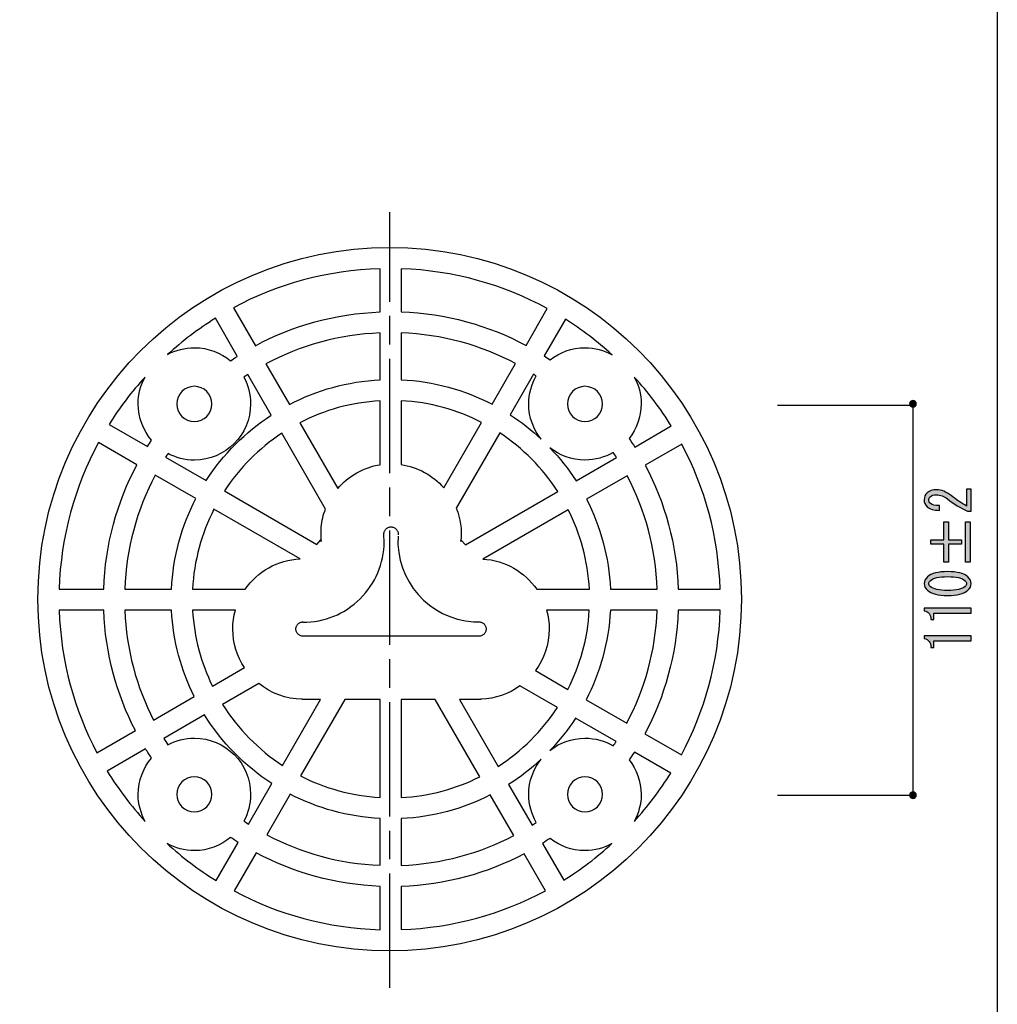
# Model space of a CAD drawing. Extents: x 12 to 200, y 14 to 287.
# Drawn here: x 145 to 200, y 51 to 107 of the extents above; entities that cross this region are included whole.
import ezdxf

# ---------------------------------------------------------------- set-up
doc = ezdxf.new("R2010")
doc.units = 0
doc.header["$MEASUREMENT"] = 0
for name, pattern in [('AI-LINETYPE-15', [24.502673, 19.602132, -4.900542]), ('AI-LINETYPE-16', [24.502673, 19.602132, -4.900542]), ('AI-LINETYPE-17', [24.502673, 19.602132, -4.900542]), ('AI-LINETYPE-18', [24.502673, 19.602132, -4.900542]), ('AI-LINETYPE-19', [24.502673, 19.602132, -4.900542]), ('AI-LINETYPE-2', [9.801048, 6.534044, -0.816751, 1.633502, -0.816751]), ('AI-LINETYPE-20', [24.502673, 19.602132, -4.900542])]:
    doc.linetypes.add(name, pattern=pattern)
doc.layers.get('0').update_dxf_attribs({"linetype": 'CONTINUOUS'})

# ---------------------------------------------------------------- blocks, each defined once
blk = doc.blocks.new('BLOCK_35')
h = blk.add_hatch(color=29)
h.dxf.hatch_style = 2
edge = h.paths.add_edge_path()
edge.add_spline(control_points=[(198.655, 80.503), (198.655, 80.503), (198.916, 80.503), (198.916, 80.503), (198.916, 80.503), (198.916, 79.238), (198.916, 79.238), (198.916, 79.238), (198.696, 79.238), (198.696, 79.238), (198.301, 79.428), (197.924, 79.664), (197.566, 79.945), (197.364, 80.102), (197.152, 80.181), (196.932, 80.181), (196.776, 80.181), (196.656, 80.144), (196.574, 80.069), (196.519, 80.02), (196.491, 79.953), (196.491, 79.871), (196.491, 79.805), (196.528, 79.738), (196.601, 79.672), (196.684, 79.598), (196.854, 79.561), (197.111, 79.561), (197.111, 79.561), (197.111, 79.288), (197.111, 79.288), (196.78, 79.296), (196.542, 79.366), (196.395, 79.499), (196.284, 79.598), (196.229, 79.73), (196.229, 79.896), (196.229, 80.053), (196.289, 80.185), (196.408, 80.292), (196.537, 80.408), (196.716, 80.466), (196.946, 80.466), (197.212, 80.466), (197.488, 80.354), (197.773, 80.131), (198.076, 79.891), (198.37, 79.693), (198.655, 79.536), (198.655, 79.536), (198.655, 80.503), (198.655, 80.503)], knot_values=[0, 0, 0, 0, 1, 1, 1, 2, 2, 2, 3, 3, 3, 4, 4, 4, 5, 5, 5, 6, 6, 6, 7, 7, 7, 8, 8, 8, 9, 9, 9, 10, 10, 10, 11, 11, 11, 12, 12, 12, 13, 13, 13, 14, 14, 14, 15, 15, 15, 16, 16, 16, 17, 17, 17, 17], degree=3, periodic=1)
h = blk.add_hatch(color=29)
h.dxf.hatch_style = 2
h.paths.add_polyline_path([(196.615, 77.365), (196.615, 77.614), (197.359, 77.614), (197.359, 78.643), (197.621, 78.643), (197.621, 77.614), (198.365, 77.614), (198.365, 77.365), (197.621, 77.365), (197.621, 76.336), (197.359, 76.336), (197.359, 77.365)])
h.paths.add_polyline_path([(198.599, 76.336), (198.599, 78.643), (198.861, 78.643), (198.861, 76.336)])
h = blk.add_hatch(color=29)
h.dxf.hatch_style = 2
edge = h.paths.add_edge_path()
edge.add_spline(control_points=[(197.566, 74.426), (197.024, 74.426), (196.643, 74.525), (196.422, 74.724), (196.294, 74.84), (196.229, 74.968), (196.229, 75.108), (196.229, 75.249), (196.294, 75.377), (196.422, 75.493), (196.643, 75.691), (197.024, 75.79), (197.566, 75.79), (198.117, 75.79), (198.503, 75.691), (198.723, 75.493), (198.852, 75.377), (198.916, 75.249), (198.916, 75.108), (198.916, 74.968), (198.852, 74.84), (198.723, 74.724), (198.503, 74.525), (198.117, 74.426), (197.566, 74.426), (197.566, 74.426), (197.566, 74.426), (197.566, 74.426)], knot_values=[0, 0, 0, 0, 1, 1, 1, 2, 2, 2, 3, 3, 3, 4, 4, 4, 5, 5, 5, 6, 6, 6, 7, 7, 7, 8, 8, 8, 9, 9, 9, 9], degree=3, periodic=1)
edge = h.paths.add_edge_path()
edge.add_spline(control_points=[(197.566, 75.505), (197.079, 75.505), (196.748, 75.427), (196.574, 75.269), (196.519, 75.22), (196.491, 75.166), (196.491, 75.108), (196.491, 75.05), (196.519, 74.997), (196.574, 74.947), (196.758, 74.79), (197.088, 74.711), (197.566, 74.711), (198.062, 74.711), (198.398, 74.79), (198.572, 74.947), (198.627, 74.997), (198.655, 75.05), (198.655, 75.108), (198.655, 75.166), (198.627, 75.22), (198.572, 75.269), (198.398, 75.427), (198.062, 75.505), (197.566, 75.505), (197.566, 75.505), (197.566, 75.505), (197.566, 75.505)], knot_values=[0, 0, 0, 0, 1, 1, 1, 2, 2, 2, 3, 3, 3, 4, 4, 4, 5, 5, 5, 6, 6, 6, 7, 7, 7, 8, 8, 8, 9, 9, 9, 9], degree=3, periodic=1)
h = blk.add_hatch(color=29)
h.dxf.hatch_style = 2
edge = h.paths.add_edge_path()
edge.add_spline(control_points=[(198.916, 73.422), (198.916, 73.422), (197.841, 73.422), (197.841, 73.422), (197.841, 73.422), (196.78, 73.422), (196.78, 73.422), (196.78, 73.422), (196.78, 73.049), (196.78, 73.049), (196.78, 73.049), (196.615, 73.049), (196.615, 73.049), (196.615, 73.339), (196.487, 73.508), (196.229, 73.558), (196.229, 73.558), (196.229, 73.707), (196.229, 73.707), (196.229, 73.707), (198.916, 73.707), (198.916, 73.707), (198.916, 73.707), (198.916, 73.422), (198.916, 73.422)], knot_values=[0, 0, 0, 0, 1, 1, 1, 2, 2, 2, 3, 3, 3, 4, 4, 4, 5, 5, 5, 6, 6, 6, 7, 7, 7, 8, 8, 8, 8], degree=3, periodic=1)
h = blk.add_hatch(color=29)
h.dxf.hatch_style = 2
edge = h.paths.add_edge_path()
edge.add_spline(control_points=[(198.916, 71.834), (198.916, 71.834), (197.841, 71.834), (197.841, 71.834), (197.841, 71.834), (196.78, 71.834), (196.78, 71.834), (196.78, 71.834), (196.78, 71.462), (196.78, 71.462), (196.78, 71.462), (196.615, 71.462), (196.615, 71.462), (196.615, 71.751), (196.487, 71.921), (196.229, 71.97), (196.229, 71.97), (196.229, 72.119), (196.229, 72.119), (196.229, 72.119), (198.916, 72.119), (198.916, 72.119), (198.916, 72.119), (198.916, 71.834), (198.916, 71.834)], knot_values=[0, 0, 0, 0, 1, 1, 1, 2, 2, 2, 3, 3, 3, 4, 4, 4, 5, 5, 5, 6, 6, 6, 7, 7, 7, 8, 8, 8, 8], degree=3, periodic=1)
for points in [[(196.615, 77.365), (196.615, 77.614), (197.359, 77.614), (197.359, 78.643), (197.621, 78.643), (197.621, 77.614), (198.365, 77.614), (198.365, 77.365), (197.621, 77.365), (197.621, 76.336), (197.359, 76.336), (197.359, 77.365), (196.615, 77.365)], [(198.599, 76.336), (198.599, 78.643), (198.861, 78.643), (198.861, 76.336), (198.599, 76.336)]]:
    blk.add_lwpolyline(points)
for points, knots in [([(198.655, 80.503), (198.655, 80.503), (198.916, 80.503), (198.916, 80.503), (198.916, 80.503), (198.916, 79.238), (198.916, 79.238), (198.916, 79.238), (198.696, 79.238), (198.696, 79.238), (198.301, 79.428), (197.924, 79.664), (197.566, 79.945), (197.364, 80.102), (197.152, 80.181), (196.932, 80.181), (196.776, 80.181), (196.656, 80.144), (196.574, 80.069), (196.519, 80.02), (196.491, 79.953), (196.491, 79.871), (196.491, 79.805), (196.528, 79.738), (196.601, 79.672), (196.684, 79.598), (196.854, 79.561), (197.111, 79.561), (197.111, 79.561), (197.111, 79.288), (197.111, 79.288), (196.78, 79.296), (196.542, 79.366), (196.395, 79.499), (196.284, 79.598), (196.229, 79.73), (196.229, 79.896), (196.229, 80.053), (196.289, 80.185), (196.408, 80.292), (196.537, 80.408), (196.716, 80.466), (196.946, 80.466), (197.212, 80.466), (197.488, 80.354), (197.773, 80.131), (198.076, 79.891), (198.37, 79.693), (198.655, 79.536), (198.655, 79.536), (198.655, 80.503), (198.655, 80.503)], [0, 0, 0, 0, 1, 1, 1, 2, 2, 2, 3, 3, 3, 4, 4, 4, 5, 5, 5, 6, 6, 6, 7, 7, 7, 8, 8, 8, 9, 9, 9, 10, 10, 10, 11, 11, 11, 12, 12, 12, 13, 13, 13, 14, 14, 14, 15, 15, 15, 16, 16, 16, 17, 17, 17, 17]), ([(197.566, 74.426), (197.024, 74.426), (196.643, 74.525), (196.422, 74.724), (196.294, 74.84), (196.229, 74.968), (196.229, 75.108), (196.229, 75.249), (196.294, 75.377), (196.422, 75.493), (196.643, 75.691), (197.024, 75.79), (197.566, 75.79), (198.117, 75.79), (198.503, 75.691), (198.723, 75.493), (198.852, 75.377), (198.916, 75.249), (198.916, 75.108), (198.916, 74.968), (198.852, 74.84), (198.723, 74.724), (198.503, 74.525), (198.117, 74.426), (197.566, 74.426), (197.566, 74.426), (197.566, 74.426), (197.566, 74.426)], [0, 0, 0, 0, 1, 1, 1, 2, 2, 2, 3, 3, 3, 4, 4, 4, 5, 5, 5, 6, 6, 6, 7, 7, 7, 8, 8, 8, 9, 9, 9, 9]), ([(197.566, 75.505), (197.079, 75.505), (196.748, 75.427), (196.574, 75.269), (196.519, 75.22), (196.491, 75.166), (196.491, 75.108), (196.491, 75.05), (196.519, 74.997), (196.574, 74.947), (196.758, 74.79), (197.088, 74.711), (197.566, 74.711), (198.062, 74.711), (198.398, 74.79), (198.572, 74.947), (198.627, 74.997), (198.655, 75.05), (198.655, 75.108), (198.655, 75.166), (198.627, 75.22), (198.572, 75.269), (198.398, 75.427), (198.062, 75.505), (197.566, 75.505), (197.566, 75.505), (197.566, 75.505), (197.566, 75.505)], [0, 0, 0, 0, 1, 1, 1, 2, 2, 2, 3, 3, 3, 4, 4, 4, 5, 5, 5, 6, 6, 6, 7, 7, 7, 8, 8, 8, 9, 9, 9, 9]), ([(198.916, 73.422), (198.916, 73.422), (197.841, 73.422), (197.841, 73.422), (197.841, 73.422), (196.78, 73.422), (196.78, 73.422), (196.78, 73.422), (196.78, 73.049), (196.78, 73.049), (196.78, 73.049), (196.615, 73.049), (196.615, 73.049), (196.615, 73.339), (196.487, 73.508), (196.229, 73.558), (196.229, 73.558), (196.229, 73.707), (196.229, 73.707), (196.229, 73.707), (198.916, 73.707), (198.916, 73.707), (198.916, 73.707), (198.916, 73.422), (198.916, 73.422)], [0, 0, 0, 0, 1, 1, 1, 2, 2, 2, 3, 3, 3, 4, 4, 4, 5, 5, 5, 6, 6, 6, 7, 7, 7, 8, 8, 8, 8]), ([(198.916, 71.834), (198.916, 71.834), (197.841, 71.834), (197.841, 71.834), (197.841, 71.834), (196.78, 71.834), (196.78, 71.834), (196.78, 71.834), (196.78, 71.462), (196.78, 71.462), (196.78, 71.462), (196.615, 71.462), (196.615, 71.462), (196.615, 71.751), (196.487, 71.921), (196.229, 71.97), (196.229, 71.97), (196.229, 72.119), (196.229, 72.119), (196.229, 72.119), (198.916, 72.119), (198.916, 72.119), (198.916, 72.119), (198.916, 71.834), (198.916, 71.834)], [0, 0, 0, 0, 1, 1, 1, 2, 2, 2, 3, 3, 3, 4, 4, 4, 5, 5, 5, 6, 6, 6, 7, 7, 7, 8, 8, 8, 8])]:
    blk.add_open_spline(points, degree=3, knots=knots)

msp = doc.modelspace()

# ---------------------------------------------------------------- hatches: boundary and pattern name
h = msp.add_hatch(color=29)
h.dxf.hatch_style = 2
edge = h.paths.add_edge_path()
edge.add_spline(control_points=[(195.592, 85.564), (195.696, 85.564), (195.781, 85.479), (195.781, 85.375), (195.781, 85.27), (195.696, 85.185), (195.592, 85.185), (195.487, 85.185), (195.402, 85.27), (195.402, 85.375), (195.402, 85.479), (195.487, 85.564), (195.592, 85.564)], knot_values=[0, 0, 0, 0, 1, 1, 1, 2, 2, 2, 3, 3, 3, 4, 4, 4, 4], degree=3, periodic=1)
h = msp.add_hatch(color=29)
h.dxf.hatch_style = 2
edge = h.paths.add_edge_path()
edge.add_spline(control_points=[(195.592, 63.213), (195.696, 63.213), (195.781, 63.128), (195.781, 63.023), (195.781, 62.918), (195.696, 62.834), (195.592, 62.834), (195.487, 62.834), (195.402, 62.918), (195.402, 63.023), (195.402, 63.128), (195.487, 63.213), (195.592, 63.213)], knot_values=[0, 0, 0, 0, 1, 1, 1, 2, 2, 2, 3, 3, 3, 4, 4, 4, 4], degree=3, periodic=1)

# ---------------------------------------------------------------- linework, layer by layer
at = {"color": 29}
for points in [[(200.407, 14.111), (11.937, 14.111), (11.937, 286.789), (200.407, 286.789), (200.407, 14.111)], [(187.852, 85.302), (195.584, 85.302)], [(195.584, 85.302), (195.584, 63.021)], [(187.852, 63.021), (195.584, 63.021)]]:
    msp.add_lwpolyline(points, dxfattribs=at)
at = {"color": 29, "linetype": 'AI-LINETYPE-2'}
msp.add_lwpolyline([(165.721, 52.006), (165.721, 96.317)], dxfattribs=at)
at = {"color": 19, "linetype": 'AI-LINETYPE-15'}
msp.add_lwpolyline([(170.802, 72.102), (160.756, 72.102)], dxfattribs=at)
at = {"color": 19}
for points, knots in [([(165.703, 94.309), (154.607, 94.309), (145.611, 85.314), (145.611, 74.218), (145.611, 63.122), (154.607, 54.127), (165.703, 54.127), (176.799, 54.127), (185.793, 63.122), (185.793, 74.218), (185.793, 85.314), (176.799, 94.309), (165.703, 94.309)], [0, 0, 0, 0, 1, 1, 1, 2, 2, 2, 3, 3, 3, 4, 4, 4, 4]), ([(165.159, 90.624), (162.591, 90.527), (160.171, 89.845), (158.034, 88.697), (158.034, 88.697), (156.783, 90.864), (156.783, 90.864), (159.29, 92.214), (162.137, 93.006), (165.159, 93.092), (165.159, 93.092), (165.159, 90.624), (165.159, 90.624)], [0, 0, 0, 0, 1, 1, 1, 2, 2, 2, 3, 3, 3, 4, 4, 4, 4]), ([(166.359, 93.092), (169.372, 92.989), (172.21, 92.181), (174.707, 90.821), (174.707, 90.821), (173.491, 88.715), (173.491, 88.715), (171.35, 89.858), (168.929, 90.539), (166.359, 90.629), (166.359, 90.629), (166.359, 93.092), (166.359, 93.092)], [0, 0, 0, 0, 1, 1, 1, 2, 2, 2, 3, 3, 3, 4, 4, 4, 4]), ([(155.747, 90.259), (155.747, 90.259), (156.999, 88.089), (156.999, 88.089), (156.868, 88.005), (156.742, 87.915), (156.613, 87.828), (156.054, 88.297), (155.335, 88.581), (154.55, 88.581), (153.996, 88.581), (153.474, 88.439), (153.018, 88.191), (153.863, 88.958), (154.774, 89.653), (155.747, 90.259)], [0, 0, 0, 0, 1, 1, 1, 2, 2, 2, 3, 3, 3, 4, 4, 4, 5, 5, 5, 5]), ([(178.402, 88.182), (177.943, 88.436), (177.416, 88.581), (176.855, 88.581), (176.102, 88.581), (175.411, 88.319), (174.863, 87.884), (174.75, 87.959), (174.642, 88.037), (174.527, 88.11), (174.527, 88.11), (175.74, 90.211), (175.74, 90.211), (176.688, 89.613), (177.577, 88.932), (178.402, 88.182)], [0, 0, 0, 0, 1, 1, 1, 2, 2, 2, 3, 3, 3, 4, 4, 4, 5, 5, 5, 5]), ([(166.359, 89.429), (168.71, 89.34), (170.927, 88.717), (172.891, 87.675), (172.891, 87.675), (171.551, 85.354), (171.551, 85.354), (169.983, 86.169), (168.224, 86.666), (166.359, 86.751), (166.359, 86.751), (166.359, 89.429), (166.359, 89.429)], [0, 0, 0, 0, 1, 1, 1, 2, 2, 2, 3, 3, 3, 4, 4, 4, 4]), ([(165.159, 86.746), (163.295, 86.655), (161.537, 86.159), (159.973, 85.338), (159.973, 85.338), (158.634, 87.658), (158.634, 87.658), (160.593, 88.705), (162.809, 89.329), (165.159, 89.424), (165.159, 89.424), (165.159, 86.746), (165.159, 86.746)], [0, 0, 0, 0, 1, 1, 1, 2, 2, 2, 3, 3, 3, 4, 4, 4, 4]), ([(151.732, 86.906), (151.482, 86.449), (151.34, 85.926), (151.34, 85.37), (151.34, 84.577), (151.63, 83.852), (152.107, 83.292), (152.028, 83.173), (151.945, 83.057), (151.869, 82.936), (151.869, 82.936), (149.678, 84.201), (149.678, 84.201), (150.281, 85.166), (150.97, 86.068), (151.732, 86.906)], [0, 0, 0, 0, 1, 1, 1, 2, 2, 2, 3, 3, 3, 4, 4, 4, 5, 5, 5, 5]), ([(153.043, 82.537), (153.493, 82.296), (154.005, 82.159), (154.55, 82.159), (156.321, 82.159), (157.761, 83.599), (157.761, 85.37), (157.761, 85.922), (157.621, 86.443), (157.374, 86.897), (157.45, 86.947), (157.523, 87.001), (157.599, 87.05), (157.599, 87.05), (158.938, 84.731), (158.938, 84.731), (157.454, 83.763), (156.187, 82.488), (155.227, 80.998), (155.227, 80.998), (152.908, 82.336), (152.908, 82.336), (152.951, 82.404), (152.999, 82.469), (153.043, 82.537)], [0, 0, 0, 0, 1, 1, 1, 2, 2, 2, 3, 3, 3, 4, 4, 4, 5, 5, 5, 6, 6, 6, 7, 7, 7, 8, 8, 8, 8]), ([(174.355, 83.359), (173.809, 83.872), (173.219, 84.34), (172.587, 84.749), (172.587, 84.749), (173.927, 87.07), (173.927, 87.07), (173.977, 87.038), (174.025, 87.002), (174.075, 86.97), (173.802, 86.498), (173.644, 85.953), (173.644, 85.37), (173.644, 84.609), (173.911, 83.91), (174.355, 83.359)], [0, 0, 0, 0, 1, 1, 1, 2, 2, 2, 3, 3, 3, 4, 4, 4, 5, 5, 5, 5]), ([(179.674, 86.905), (180.459, 86.041), (181.17, 85.108), (181.786, 84.11), (181.786, 84.11), (179.703, 82.907), (179.703, 82.907), (179.6, 83.072), (179.488, 83.232), (179.379, 83.393), (179.807, 83.938), (180.065, 84.624), (180.065, 85.37), (180.065, 85.926), (179.924, 86.448), (179.674, 86.905)], [0, 0, 0, 0, 1, 1, 1, 2, 2, 2, 3, 3, 3, 4, 4, 4, 5, 5, 5, 5]), ([(155.555, 85.37), (155.555, 84.815), (155.105, 84.366), (154.55, 84.366), (153.995, 84.366), (153.546, 84.815), (153.546, 85.37), (153.546, 85.925), (153.995, 86.375), (154.55, 86.375), (155.105, 86.375), (155.555, 85.925), (155.555, 85.37)], [0, 0, 0, 0, 1, 1, 1, 2, 2, 2, 3, 3, 3, 4, 4, 4, 4]), ([(175.85, 85.37), (175.85, 85.925), (176.3, 86.375), (176.855, 86.375), (177.409, 86.375), (177.859, 85.925), (177.859, 85.37), (177.859, 84.815), (177.409, 84.366), (176.855, 84.366), (176.3, 84.366), (175.85, 84.815), (175.85, 85.37)], [0, 0, 0, 0, 1, 1, 1, 2, 2, 2, 3, 3, 3, 4, 4, 4, 4]), ([(165.159, 81.897), (164.207, 81.747), (163.353, 81.258), (162.739, 80.546), (162.739, 80.546), (160.573, 84.298), (160.573, 84.298), (161.96, 85.017), (163.514, 85.457), (165.159, 85.547), (165.159, 85.547), (165.159, 81.897), (165.159, 81.897)], [0, 0, 0, 0, 1, 1, 1, 2, 2, 2, 3, 3, 3, 4, 4, 4, 4]), ([(166.359, 85.551), (168.006, 85.467), (169.56, 85.028), (170.95, 84.314), (170.95, 84.314), (168.792, 80.577), (168.792, 80.577), (168.16, 81.299), (167.306, 81.762), (166.359, 81.9), (166.359, 81.9), (166.359, 85.551), (166.359, 85.551)], [0, 0, 0, 0, 1, 1, 1, 2, 2, 2, 3, 3, 3, 4, 4, 4, 4]), ([(161.783, 77.512), (161.783, 77.513), (161.78, 77.597), (161.78, 77.597), (161.78, 77.597), (161.548, 77.348), (161.548, 77.348), (161.548, 77.348), (156.266, 80.398), (156.266, 80.398), (157.119, 81.707), (158.236, 82.828), (159.539, 83.69), (159.539, 83.69), (162.036, 79.366), (162.036, 79.366), (161.91, 79.038), (161.822, 78.689), (161.786, 78.323), (161.786, 78.323), (161.782, 77.58), (161.782, 77.58), (161.782, 77.58), (161.783, 77.512), (161.783, 77.512)], [0, 0, 0, 0, 1, 1, 1, 2, 2, 2, 3, 3, 3, 4, 4, 4, 5, 5, 5, 6, 6, 6, 7, 7, 7, 8, 8, 8, 8]), ([(175.306, 80.369), (175.306, 80.369), (170.032, 77.323), (170.032, 77.323), (170.032, 77.323), (169.778, 77.592), (169.778, 77.592), (169.777, 77.57), (169.776, 77.548), (169.776, 77.526), (169.776, 77.52), (169.778, 77.514), (169.778, 77.508), (169.778, 77.508), (169.772, 77.545), (169.772, 77.545), (169.835, 78.191), (169.741, 78.829), (169.507, 79.415), (169.507, 79.415), (171.987, 83.71), (171.987, 83.71), (173.312, 82.84), (174.444, 81.699), (175.306, 80.369)], [0, 0, 0, 0, 1, 1, 1, 2, 2, 2, 3, 3, 3, 4, 4, 4, 5, 5, 5, 6, 6, 6, 7, 7, 7, 8, 8, 8, 8]), ([(149.078, 83.162), (149.078, 83.162), (151.27, 81.896), (151.27, 81.896), (150.135, 79.758), (149.454, 77.344), (149.368, 74.779), (149.368, 74.779), (146.826, 74.779), (146.826, 74.779), (146.915, 77.805), (147.723, 80.652), (149.078, 83.162)], [0, 0, 0, 0, 1, 1, 1, 2, 2, 2, 3, 3, 3, 4, 4, 4, 4]), ([(178.665, 82.308), (178.665, 82.308), (176.348, 80.97), (176.348, 80.97), (175.913, 81.648), (175.411, 82.279), (174.858, 82.86), (175.406, 82.423), (176.1, 82.159), (176.855, 82.159), (177.444, 82.159), (177.994, 82.321), (178.47, 82.599), (178.534, 82.502), (178.602, 82.407), (178.665, 82.308)], [0, 0, 0, 0, 1, 1, 1, 2, 2, 2, 3, 3, 3, 4, 4, 4, 5, 5, 5, 5]), ([(184.576, 74.779), (184.576, 74.779), (182.187, 74.779), (182.187, 74.779), (182.099, 77.332), (181.429, 79.737), (180.301, 81.867), (180.301, 81.867), (182.385, 83.07), (182.385, 83.07), (183.71, 80.584), (184.488, 77.767), (184.576, 74.779)], [0, 0, 0, 0, 1, 1, 1, 2, 2, 2, 3, 3, 3, 4, 4, 4, 4]), ([(154.626, 79.959), (153.817, 78.394), (153.328, 76.639), (153.245, 74.779), (153.245, 74.779), (150.568, 74.779), (150.568, 74.779), (150.653, 77.125), (151.274, 79.336), (152.308, 81.297), (152.308, 81.297), (154.626, 79.959), (154.626, 79.959)], [0, 0, 0, 0, 1, 1, 1, 2, 2, 2, 3, 3, 3, 4, 4, 4, 4]), ([(180.987, 74.779), (180.987, 74.779), (178.31, 74.779), (178.31, 74.779), (178.227, 76.627), (177.743, 78.371), (176.942, 79.928), (176.942, 79.928), (179.262, 81.267), (179.262, 81.267), (180.288, 79.314), (180.901, 77.114), (180.987, 74.779)], [0, 0, 0, 0, 1, 1, 1, 2, 2, 2, 3, 3, 3, 4, 4, 4, 4]), ([(154.445, 74.779), (154.526, 76.421), (154.958, 77.971), (155.667, 79.358), (155.667, 79.358), (160.593, 76.514), (160.593, 76.514), (159.292, 76.461), (158.15, 75.786), (157.455, 74.779), (157.455, 74.779), (154.445, 74.779), (154.445, 74.779)], [0, 0, 0, 0, 1, 1, 1, 2, 2, 2, 3, 3, 3, 4, 4, 4, 4]), ([(174.103, 74.779), (173.417, 75.77), (172.301, 76.44), (171.024, 76.511), (171.024, 76.511), (175.903, 79.327), (175.903, 79.327), (176.602, 77.948), (177.029, 76.409), (177.11, 74.779), (177.11, 74.779), (174.103, 74.779), (174.103, 74.779)], [0, 0, 0, 0, 1, 1, 1, 2, 2, 2, 3, 3, 3, 4, 4, 4, 4]), ([(146.828, 73.58), (146.828, 73.58), (149.37, 73.58), (149.37, 73.58), (149.465, 71.112), (150.106, 68.785), (151.177, 66.711), (151.177, 66.711), (148.981, 65.443), (148.981, 65.443), (147.692, 67.89), (146.926, 70.651), (146.828, 73.58)], [0, 0, 0, 0, 1, 1, 1, 2, 2, 2, 3, 3, 3, 4, 4, 4, 4]), ([(150.57, 73.58), (150.57, 73.58), (153.247, 73.58), (153.247, 73.58), (153.336, 71.817), (153.793, 70.15), (154.538, 68.651), (154.538, 68.651), (152.217, 67.312), (152.217, 67.312), (151.247, 69.207), (150.663, 71.331), (150.57, 73.58)], [0, 0, 0, 0, 1, 1, 1, 2, 2, 2, 3, 3, 3, 4, 4, 4, 4]), ([(156.892, 73.58), (156.798, 73.239), (156.744, 72.881), (156.744, 72.51), (156.744, 71.697), (156.989, 70.941), (157.406, 70.308), (157.406, 70.308), (155.578, 69.252), (155.578, 69.252), (154.932, 70.572), (154.536, 72.035), (154.45, 73.58), (154.45, 73.58), (156.892, 73.58), (156.892, 73.58)], [0, 0, 0, 0, 1, 1, 1, 2, 2, 2, 3, 3, 3, 4, 4, 4, 5, 5, 5, 5]), ([(174.027, 70.134), (174.519, 70.8), (174.814, 71.62), (174.814, 72.51), (174.814, 72.881), (174.76, 73.239), (174.666, 73.58), (174.666, 73.58), (177.106, 73.58), (177.106, 73.58), (177.015, 71.96), (176.582, 70.433), (175.88, 69.064), (175.88, 69.064), (174.027, 70.134), (174.027, 70.134)], [0, 0, 0, 0, 1, 1, 1, 2, 2, 2, 3, 3, 3, 4, 4, 4, 5, 5, 5, 5]), ([(176.919, 68.464), (177.722, 70.011), (178.213, 71.742), (178.306, 73.58), (178.306, 73.58), (180.983, 73.58), (180.983, 73.58), (180.887, 71.256), (180.267, 69.067), (179.239, 67.125), (179.239, 67.125), (176.919, 68.464), (176.919, 68.464)], [0, 0, 0, 0, 1, 1, 1, 2, 2, 2, 3, 3, 3, 4, 4, 4, 4]), ([(180.278, 66.525), (181.408, 68.645), (182.085, 71.038), (182.184, 73.58), (182.184, 73.58), (184.583, 73.58), (184.583, 73.58), (184.483, 70.602), (183.69, 67.798), (182.361, 65.322), (182.361, 65.322), (180.278, 66.525), (180.278, 66.525)], [0, 0, 0, 0, 1, 1, 1, 2, 2, 2, 3, 3, 3, 4, 4, 4, 4]), ([(158.23, 69.397), (158.91, 68.845), (159.773, 68.51), (160.714, 68.5), (160.714, 68.5), (160.714, 68.482), (160.714, 68.482), (160.714, 68.482), (161.753, 68.482), (161.753, 68.482), (161.753, 68.482), (159.58, 64.72), (159.58, 64.72), (158.206, 65.62), (157.037, 66.811), (156.163, 68.204), (156.163, 68.204), (158.23, 69.397), (158.23, 69.397)], [0, 0, 0, 0, 1, 1, 1, 2, 2, 2, 3, 3, 3, 4, 4, 4, 5, 5, 5, 6, 6, 6, 6]), ([(171.894, 64.667), (171.894, 64.667), (169.691, 68.482), (169.691, 68.482), (169.691, 68.482), (170.9, 68.482), (170.9, 68.482), (170.9, 68.482), (170.9, 68.502), (170.9, 68.502), (171.736, 68.523), (172.508, 68.801), (173.142, 69.259), (173.142, 69.259), (175.279, 68.025), (175.279, 68.025), (174.4, 66.682), (173.246, 65.535), (171.894, 64.667)], [0, 0, 0, 0, 1, 1, 1, 2, 2, 2, 3, 3, 3, 4, 4, 4, 5, 5, 5, 6, 6, 6, 6]), ([(165.159, 62.891), (163.531, 62.979), (161.995, 63.413), (160.619, 64.119), (160.619, 64.119), (163.138, 68.482), (163.138, 68.482), (163.138, 68.482), (165.159, 68.482), (165.159, 68.482), (165.159, 68.482), (165.159, 62.891), (165.159, 62.891)], [0, 0, 0, 0, 1, 1, 1, 2, 2, 2, 3, 3, 3, 4, 4, 4, 4]), ([(166.359, 68.482), (166.359, 68.482), (168.305, 68.482), (168.305, 68.482), (168.305, 68.482), (170.852, 64.072), (170.852, 64.072), (169.487, 63.387), (167.967, 62.966), (166.359, 62.885), (166.359, 62.885), (166.359, 68.482), (166.359, 68.482)], [0, 0, 0, 0, 1, 1, 1, 2, 2, 2, 3, 3, 3, 4, 4, 4, 4]), ([(155.123, 67.604), (156.104, 66.029), (157.424, 64.688), (158.98, 63.68), (158.98, 63.68), (157.642, 61.362), (157.642, 61.362), (157.551, 61.42), (157.465, 61.483), (157.376, 61.542), (157.621, 61.996), (157.761, 62.515), (157.761, 63.066), (157.761, 64.836), (156.321, 66.277), (154.55, 66.277), (154.005, 66.277), (153.492, 66.139), (153.042, 65.898), (152.962, 66.02), (152.879, 66.14), (152.802, 66.264), (152.802, 66.264), (155.123, 67.604), (155.123, 67.604)], [0, 0, 0, 0, 1, 1, 1, 2, 2, 2, 3, 3, 3, 4, 4, 4, 5, 5, 5, 6, 6, 6, 7, 7, 7, 8, 8, 8, 8]), ([(178.47, 65.836), (177.994, 66.114), (177.444, 66.277), (176.855, 66.277), (176.1, 66.277), (175.406, 66.013), (174.857, 65.575), (175.399, 66.144), (175.892, 66.761), (176.321, 67.424), (176.321, 67.424), (178.639, 66.086), (178.639, 66.086), (178.584, 66.001), (178.526, 65.92), (178.47, 65.836)], [0, 0, 0, 0, 1, 1, 1, 2, 2, 2, 3, 3, 3, 4, 4, 4, 5, 5, 5, 5]), ([(151.74, 61.516), (150.931, 62.405), (150.201, 63.367), (149.571, 64.398), (149.571, 64.398), (151.763, 65.664), (151.763, 65.664), (151.872, 65.486), (151.989, 65.314), (152.104, 65.141), (151.628, 64.58), (151.34, 63.857), (151.34, 63.066), (151.34, 62.504), (151.486, 61.976), (151.74, 61.516)], [0, 0, 0, 0, 1, 1, 1, 2, 2, 2, 3, 3, 3, 4, 4, 4, 5, 5, 5, 5]), ([(179.669, 61.523), (179.921, 61.981), (180.065, 62.506), (180.065, 63.066), (180.065, 63.811), (179.807, 64.497), (179.379, 65.043), (179.479, 65.19), (179.582, 65.336), (179.677, 65.486), (179.677, 65.486), (181.76, 64.283), (181.76, 64.283), (181.149, 63.298), (180.446, 62.376), (179.669, 61.523)], [0, 0, 0, 0, 1, 1, 1, 2, 2, 2, 3, 3, 3, 4, 4, 4, 5, 5, 5, 5]), ([(174.074, 61.466), (173.994, 61.414), (173.916, 61.357), (173.834, 61.306), (173.834, 61.306), (172.495, 63.627), (172.495, 63.627), (173.162, 64.051), (173.783, 64.54), (174.357, 65.079), (173.912, 64.528), (173.644, 63.828), (173.644, 63.066), (173.644, 62.483), (173.802, 61.938), (174.074, 61.466)], [0, 0, 0, 0, 1, 1, 1, 2, 2, 2, 3, 3, 3, 4, 4, 4, 5, 5, 5, 5]), ([(155.555, 63.066), (155.555, 62.511), (155.105, 62.061), (154.55, 62.061), (153.995, 62.061), (153.546, 62.511), (153.546, 63.066), (153.546, 63.621), (153.995, 64.071), (154.55, 64.071), (155.105, 64.071), (155.555, 63.621), (155.555, 63.066)], [0, 0, 0, 0, 1, 1, 1, 2, 2, 2, 3, 3, 3, 4, 4, 4, 4]), ([(175.85, 63.066), (175.85, 63.621), (176.3, 64.071), (176.855, 64.071), (177.409, 64.071), (177.859, 63.621), (177.859, 63.066), (177.859, 62.511), (177.409, 62.061), (176.855, 62.061), (176.3, 62.061), (175.85, 62.511), (175.85, 63.066)], [0, 0, 0, 0, 1, 1, 1, 2, 2, 2, 3, 3, 3, 4, 4, 4, 4]), ([(165.159, 59.013), (162.826, 59.107), (160.629, 59.727), (158.68, 60.76), (158.68, 60.76), (160.019, 63.08), (160.019, 63.08), (161.573, 62.273), (163.313, 61.781), (165.159, 61.691), (165.159, 61.691), (165.159, 59.013), (165.159, 59.013)], [0, 0, 0, 0, 1, 1, 1, 2, 2, 2, 3, 3, 3, 4, 4, 4, 4]), ([(166.359, 61.685), (168.185, 61.768), (169.909, 62.246), (171.452, 63.031), (171.452, 63.031), (172.792, 60.711), (172.792, 60.711), (170.853, 59.699), (168.672, 59.094), (166.359, 59.007), (166.359, 59.007), (166.359, 61.685), (166.359, 61.685)], [0, 0, 0, 0, 1, 1, 1, 2, 2, 2, 3, 3, 3, 4, 4, 4, 4]), ([(152.993, 60.26), (153.455, 60.003), (153.985, 59.855), (154.55, 59.855), (155.336, 59.855), (156.056, 60.14), (156.615, 60.61), (156.757, 60.514), (156.897, 60.415), (157.042, 60.323), (157.042, 60.323), (155.785, 58.146), (155.785, 58.146), (154.788, 58.763), (153.856, 59.474), (152.993, 60.26)], [0, 0, 0, 0, 1, 1, 1, 2, 2, 2, 3, 3, 3, 4, 4, 4, 5, 5, 5, 5]), ([(175.647, 58.166), (175.647, 58.166), (174.434, 60.266), (174.434, 60.266), (174.58, 60.357), (174.721, 60.456), (174.863, 60.551), (175.412, 60.117), (176.102, 59.855), (176.855, 59.855), (177.414, 59.855), (177.94, 59.999), (178.399, 60.252), (177.547, 59.478), (176.629, 58.776), (175.647, 58.166)], [0, 0, 0, 0, 1, 1, 1, 2, 2, 2, 3, 3, 3, 4, 4, 4, 5, 5, 5, 5]), ([(165.159, 55.336), (162.154, 55.421), (159.323, 56.211), (156.825, 57.547), (156.825, 57.547), (158.08, 59.721), (158.08, 59.721), (160.207, 58.587), (162.608, 57.909), (165.159, 57.813), (165.159, 57.813), (165.159, 55.336), (165.159, 55.336)], [0, 0, 0, 0, 1, 1, 1, 2, 2, 2, 3, 3, 3, 4, 4, 4, 4]), ([(166.359, 55.343), (166.359, 55.343), (166.359, 57.807), (166.359, 57.807), (168.89, 57.896), (171.276, 58.558), (173.393, 59.67), (173.393, 59.67), (174.609, 57.564), (174.609, 57.564), (172.136, 56.236), (169.333, 55.446), (166.359, 55.343)], [0, 0, 0, 0, 1, 1, 1, 2, 2, 2, 3, 3, 3, 4, 4, 4, 4])]:
    msp.add_open_spline(points, degree=3, knots=knots, dxfattribs=at)
for points in [[(195.592, 85.564), (195.696, 85.564), (195.781, 85.479), (195.781, 85.375), (195.781, 85.27), (195.696, 85.185), (195.592, 85.185), (195.487, 85.185), (195.402, 85.27), (195.402, 85.375), (195.402, 85.479), (195.487, 85.564), (195.592, 85.564)], [(195.592, 63.213), (195.696, 63.213), (195.781, 63.128), (195.781, 63.023), (195.781, 62.918), (195.696, 62.834), (195.592, 62.834), (195.487, 62.834), (195.402, 62.918), (195.402, 63.023), (195.402, 63.128), (195.487, 63.213), (195.592, 63.213)]]:
    msp.add_open_spline(points, degree=3, knots=[0, 0, 0, 0, 1, 1, 1, 2, 2, 2, 3, 3, 3, 4, 4, 4, 4])
at = {"color": 19, "linetype": 'AI-LINETYPE-20'}
msp.add_open_spline([(165.372, 77.898), (165.372, 77.898), (165.373, 77.975), (165.373, 77.975), (165.394, 78.198), (165.594, 78.363), (165.818, 78.341), (166.043, 78.319), (166.207, 78.119), (166.185, 77.895)], degree=3, knots=[0, 0, 0, 0, 1, 1, 1, 2, 2, 2, 3, 3, 3, 3], dxfattribs=at)
at = {"color": 19, "linetype": 'AI-LINETYPE-19'}
msp.add_open_spline([(160.741, 72.904), (161.974, 72.895), (163.136, 73.367), (164.013, 74.234), (164.891, 75.099), (165.378, 76.255), (165.386, 77.488), (165.386, 77.488), (165.373, 77.876), (165.373, 77.876)], degree=3, knots=[0, 0, 0, 0, 1, 1, 1, 2, 2, 2, 3, 3, 3, 3], dxfattribs=at)
at = {"color": 19, "linetype": 'AI-LINETYPE-18'}
msp.add_open_spline([(166.182, 77.82), (166.021, 75.281), (167.957, 73.084), (170.496, 72.923), (170.493, 72.923), (170.813, 72.913), (170.813, 72.913)], degree=3, knots=[0, 0, 0, 0, 1, 1, 1, 2, 2, 2, 2], dxfattribs=at)
at = {"color": 19, "linetype": 'AI-LINETYPE-16'}
msp.add_open_spline([(160.756, 72.102), (160.531, 72.102), (160.348, 72.285), (160.348, 72.51), (160.348, 72.736), (160.531, 72.919), (160.756, 72.919)], degree=3, knots=[0, 0, 0, 0, 1, 1, 1, 2, 2, 2, 2], dxfattribs=at)
at = {"color": 19, "linetype": 'AI-LINETYPE-17'}
msp.add_open_spline([(170.802, 72.919), (171.027, 72.919), (171.21, 72.736), (171.21, 72.51), (171.21, 72.285), (171.027, 72.102), (170.802, 72.102)], degree=3, knots=[0, 0, 0, 0, 1, 1, 1, 2, 2, 2, 2], dxfattribs=at)

# ---------------------------------------------------------------- block references
msp.add_blockref('BLOCK_35', (0, 0))

doc.saveas('drawing.dxf')
